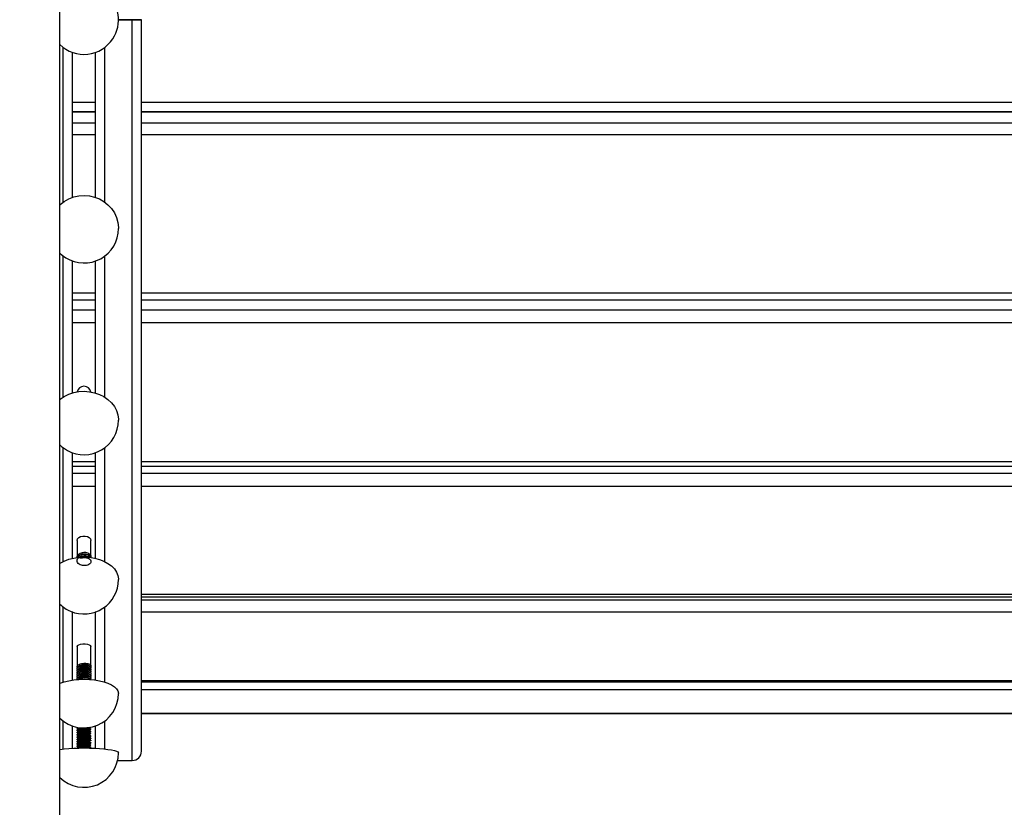
# Model space of a CAD drawing. Units: millimetres. Extents: x 15 to 205, y 5 to 292.
# Drawn here: x 102 to 107, y 146 to 150 of the extents above; entities that cross this region are included whole.
import ezdxf

# ---------------------------------------------------------------- set-up
doc = ezdxf.new("R2010")
doc.units = ezdxf.units.MM
doc.layers.add('TABELKA', color=7, linetype='Continuous', lineweight=50)
doc.styles.add('SLDTEXTSTYLE0', font='TXT', dxfattribs={"width": 0.75})
doc.dimstyles.new('SLDDIMSTYLE0', dxfattribs={"dimtxt": 3.5, "dimasz": 3.302, "dimexe": 0, "dimexo": 0.0625, "dimgap": 0.875, "dimtad": 1, "dimdec": 0, "dimlfac": 100, "dimrnd": 1e-09, "dimzin": 12, "dimdsep": 46, "dimtxsty": 'SLDTEXTSTYLE0', "dimsah": 1, "dimcen": 0.09, "dimadec": 0, "dimazin": 3, "dimtfac": 1, "dimtofl": 0, "dimtmove": 0, "dimatfit": 3, "dimfxl": 0, "dimfrac": 2, "dimtolj": 1, "dimtzin": 12, "dimarcsym": 0})

# ---------------------------------------------------------------- blocks, each defined once
blk = doc.blocks.new('_D')
at = {"layer": 'TABELKA'}
for p, q in [((125.29, 219.6346), (171.5743, 219.6346)), ((170.5743, 87.0793), (170.5743, 219.6346)), ((103.3565, 87.0793), (171.5743, 87.0793))]:
    blk.add_line(p, q, dxfattribs=at)
for points in [[(170.5743, 219.6346), (170.0663, 216.3326), (171.0823, 216.3326)], [(170.5743, 87.0793), (171.0823, 90.3813), (170.0663, 90.3813)]]:
    blk.add_solid(points, dxfattribs=at)
at = {"layer": 'TABELKA', "insert": (166.0625, 150.8786), "char_height": 3.5, "attachment_point": 1, "rotation": 90, "style": 'SLDTEXTSTYLE0'}
blk.add_mtext('1325', dxfattribs=at)

msp = doc.modelspace()

# ---------------------------------------------------------------- linework, layer by layer
at = {"color": 7, "linetype": 'Continuous', "lineweight": 25}
for p, q in [((102.5315, 145.9257), (102.5315, 153.0779)), ((102.7865, 149.5028), (102.8465, 149.5028)), ((102.7865, 149.5028), (102.8465, 149.5028)), ((102.8465, 149.5018), (102.7865, 149.5018)), ((102.8865, 149.5018), (102.8465, 149.5018)), ((102.8865, 146.3168), (102.8865, 149.5018)), ((102.5865, 148.7289), (102.5865, 149.3604)), ((102.6865, 148.7289), (102.6865, 149.3604)), ((102.6865, 149.1018), (102.5865, 149.1018)), ((102.6865, 149.1012), (102.5865, 149.1012)), ((111.051, 149.1018), (102.8865, 149.1018)), ((111.051, 149.1012), (102.8865, 149.1012)), ((102.5865, 147.8772), (102.5865, 148.4518)), ((102.6865, 147.8772), (102.6865, 148.4518)), ((102.5865, 148.2824), (102.6865, 148.2824)), ((102.8865, 148.2824), (111.051, 148.2824)), ((102.5865, 147.1571), (102.5865, 147.6168)), ((102.6865, 147.1571), (102.6865, 147.6168)), ((102.5865, 147.5586), (102.6865, 147.5586)), ((102.8865, 147.5586), (111.051, 147.5586)), ((102.6065, 147.2345), (102.6065, 147.1618)), ((102.6665, 147.1656), (102.6665, 147.2345)), ((102.6646, 147.1648), (102.6665, 147.1656)), ((102.6665, 147.1656), (102.6665, 147.1607)), ((102.8865, 146.989), (111.051, 146.989)), ((102.5865, 146.627), (102.5865, 146.9224)), ((102.6865, 146.627), (102.6865, 146.9224)), ((102.6065, 146.7729), (102.6065, 146.6853)), ((102.6665, 146.6899), (102.6665, 146.7729)), ((102.6065, 146.6774), (102.6065, 146.6762)), ((102.6065, 146.6683), (102.6065, 146.6671)), ((102.6611, 146.687), (102.6665, 146.6899)), ((102.6665, 146.6899), (102.6665, 146.6819)), ((102.6665, 146.6808), (102.6665, 146.6819)), ((102.6665, 146.6717), (102.6665, 146.6728)), ((102.6665, 146.6626), (102.6665, 146.6637)), ((102.6065, 146.6592), (102.6065, 146.658)), ((102.6065, 146.6501), (102.6065, 146.649)), ((102.6065, 146.641), (102.6065, 146.6399)), ((102.6065, 146.6319), (102.6065, 146.6308)), ((102.6665, 146.6535), (102.6665, 146.6546)), ((102.6665, 146.6444), (102.6665, 146.6455)), ((102.6665, 146.6353), (102.6665, 146.6364)), ((102.8865, 146.6197), (111.051, 146.6197)), ((102.8865, 146.4807), (111.051, 146.4807)), ((102.5865, 146.3297), (102.5865, 146.4268)), ((102.6065, 146.4185), (102.6086, 146.4206)), ((102.6075, 146.4189), (102.6065, 146.4185)), ((102.6065, 146.4185), (102.6065, 146.4173)), ((102.6065, 146.4086), (102.6065, 146.4074)), ((102.6119, 146.4142), (102.6119, 146.4126)), ((102.6611, 146.4166), (102.6611, 146.4191)), ((102.6611, 146.4166), (102.6611, 146.4191)), ((102.6611, 146.4185), (102.6622, 146.4191)), ((102.6622, 146.4166), (102.6611, 146.4172)), ((102.6611, 146.4086), (102.6622, 146.4093)), ((102.6611, 146.4067), (102.6611, 146.4092)), ((102.6611, 146.4067), (102.6611, 146.4092)), ((102.6622, 146.4067), (102.6611, 146.4074)), ((102.6665, 146.4123), (102.6665, 146.4135)), ((102.6865, 146.3297), (102.6865, 146.4268)), ((102.6075, 146.3992), (102.6065, 146.3987)), ((102.6065, 146.3987), (102.6065, 146.3975)), ((102.6075, 146.3893), (102.6065, 146.3888)), ((102.6065, 146.3888), (102.6065, 146.3876)), ((102.6065, 146.3789), (102.6065, 146.3777)), ((102.6075, 146.3695), (102.6065, 146.369)), ((102.6065, 146.369), (102.6065, 146.3678)), ((102.6119, 146.4043), (102.6119, 146.4027)), ((102.6119, 146.3944), (102.6119, 146.3928)), ((102.6119, 146.3845), (102.6119, 146.3829)), ((102.6119, 146.3746), (102.6119, 146.373)), ((102.6119, 146.3647), (102.6119, 146.3631)), ((102.6611, 146.3987), (102.6622, 146.3994)), ((102.6611, 146.3968), (102.6611, 146.3993)), ((102.6611, 146.3968), (102.6611, 146.3993)), ((102.6622, 146.3968), (102.6611, 146.3975)), ((102.6611, 146.3888), (102.6622, 146.3895)), ((102.6611, 146.3869), (102.6611, 146.3894)), ((102.6611, 146.3869), (102.6611, 146.3894)), ((102.6622, 146.3869), (102.6611, 146.3876)), ((102.6611, 146.3789), (102.6622, 146.3796)), ((102.6611, 146.377), (102.6611, 146.3795)), ((102.6611, 146.377), (102.6611, 146.3795)), ((102.6622, 146.377), (102.6611, 146.3777)), ((102.6611, 146.369), (102.6622, 146.3697)), ((102.6611, 146.3671), (102.6611, 146.3696)), ((102.6611, 146.3671), (102.6611, 146.3696)), ((102.6622, 146.3671), (102.6611, 146.3678)), ((102.6665, 146.4036), (102.6654, 146.4048)), ((102.6665, 146.3838), (102.6654, 146.385)), ((102.6665, 146.4024), (102.6665, 146.4036)), ((102.6665, 146.3925), (102.6665, 146.3937)), ((102.6665, 146.3826), (102.6665, 146.3838)), ((102.6665, 146.3727), (102.6665, 146.3739)), ((102.6665, 146.3628), (102.6665, 146.3641)), ((102.6065, 146.3591), (102.6065, 146.3579)), ((102.6075, 146.3497), (102.6065, 146.3492)), ((102.6065, 146.3492), (102.6065, 146.348)), ((102.6075, 146.3398), (102.6065, 146.3393)), ((102.6065, 146.3393), (102.6065, 146.3381)), ((102.6119, 146.3548), (102.6119, 146.3532)), ((102.6119, 146.3449), (102.6119, 146.3433)), ((102.6119, 146.335), (102.6119, 146.3334)), ((102.6611, 146.3591), (102.6622, 146.3598)), ((102.6611, 146.3572), (102.6611, 146.3597)), ((102.6611, 146.3572), (102.6611, 146.3597)), ((102.6622, 146.3572), (102.6611, 146.3579)), ((102.6611, 146.3492), (102.6622, 146.3499)), ((102.6611, 146.3473), (102.6611, 146.3498)), ((102.6611, 146.3473), (102.6611, 146.3498)), ((102.6622, 146.3473), (102.6611, 146.348)), ((102.6611, 146.3393), (102.6622, 146.34)), ((102.6611, 146.3374), (102.6611, 146.3399)), ((102.6611, 146.3374), (102.6611, 146.3399)), ((102.6622, 146.3374), (102.6611, 146.3381)), ((102.6665, 146.3542), (102.6654, 146.3553)), ((102.6665, 146.3344), (102.6654, 146.3355)), ((102.6665, 146.3529), (102.6665, 146.3542)), ((102.6665, 146.343), (102.6665, 146.3443)), ((102.6665, 146.3331), (102.6665, 146.3344)), ((102.7829, 146.2768), (102.8465, 146.2768))]:
    msp.add_line(p, q, dxfattribs=at)
at = {"color": 8, "linetype": 'Continuous', "lineweight": 25}
for p, q in [((102.8465, 146.2768), (102.8465, 149.5018)), ((102.5465, 148.7083), (102.5465, 149.3818)), ((102.7265, 148.7083), (102.7265, 149.3818)), ((102.6865, 149.1418), (102.5865, 149.1418)), ((111.051, 149.1418), (102.8865, 149.1418)), ((102.6865, 149.0995), (102.5865, 149.0995)), ((111.051, 149.0995), (102.8865, 149.0995)), ((102.6865, 149.0517), (102.5865, 149.0517)), ((111.051, 149.0517), (102.8865, 149.0517)), ((102.6865, 149.002), (102.5865, 149.002)), ((111.051, 149.002), (102.8865, 149.002)), ((102.5465, 147.8592), (102.5465, 148.4732)), ((102.7265, 147.8592), (102.7265, 148.4732)), ((102.6865, 148.3112), (102.5865, 148.3112)), ((111.051, 148.3112), (102.8865, 148.3112)), ((102.6865, 148.238), (102.5865, 148.238)), ((111.051, 148.238), (102.8865, 148.238)), ((102.6865, 148.1827), (102.5865, 148.1827)), ((111.051, 148.1827), (102.8865, 148.1827)), ((102.5465, 147.1431), (102.5465, 147.6382)), ((102.7265, 147.1431), (102.7265, 147.6382)), ((102.6865, 147.577), (102.5865, 147.577)), ((111.051, 147.577), (102.8865, 147.577)), ((102.6865, 147.5267), (102.5865, 147.5267)), ((111.051, 147.5267), (102.8865, 147.5267)), ((102.6865, 147.4703), (102.5865, 147.4703)), ((111.051, 147.4703), (102.8865, 147.4703)), ((111.051, 146.9988), (102.8865, 146.9988)), ((111.051, 146.9754), (102.8865, 146.9754)), ((102.5465, 146.6181), (102.5465, 146.9445)), ((102.5883, 146.9224), (102.5865, 146.9224)), ((102.6865, 146.9224), (102.6847, 146.9224)), ((102.7265, 146.6181), (102.7265, 146.9445)), ((111.051, 146.9224), (102.8865, 146.9224)), ((111.051, 146.6233), (102.8865, 146.6233)), ((111.051, 146.5836), (102.8865, 146.5836)), ((111.051, 146.4811), (102.8865, 146.4811)), ((102.5465, 146.3267), (102.5465, 146.4482)), ((102.7265, 146.3267), (102.7265, 146.4482))]:
    msp.add_line(p, q, dxfattribs=at)
at = {"color": 7, "linetype": 'Continuous', "lineweight": 25, "flags": 128}
for points in [[(102.5315, 148.696), (102.5329, 148.6973), (102.5507, 148.7112), (102.5705, 148.7224), (102.5918, 148.7306), (102.6142, 148.7355), (102.6371, 148.7371), (102.66, 148.7353), (102.6823, 148.7302), (102.7036, 148.7219), (102.7233, 148.7106), (102.741, 148.6965), (102.7562, 148.68), (102.7686, 148.6614), (102.7779, 148.6413), (102.7839, 148.62), (102.7864, 148.5981), (102.7865, 148.5932)], [(102.5315, 148.4861), (102.5415, 148.4772), (102.5568, 148.4661)], [(102.5315, 147.8483), (102.5329, 147.8495), (102.5507, 147.8617), (102.5705, 147.8715), (102.5918, 147.8787), (102.6142, 147.883), (102.6371, 147.8844), (102.66, 147.8828), (102.6823, 147.8784), (102.7036, 147.8711), (102.7233, 147.8611), (102.741, 147.8488), (102.7562, 147.8343), (102.7686, 147.8181), (102.7779, 147.8004), (102.7839, 147.7817), (102.7864, 147.7625), (102.7865, 147.7582)], [(102.6065, 147.2345), (102.6083, 147.2413), (102.6135, 147.2472), (102.6215, 147.2515), (102.6313, 147.2539), (102.6417, 147.2539), (102.6515, 147.2515), (102.6595, 147.2472), (102.6647, 147.2413), (102.6665, 147.2345)], [(102.5315, 147.1346), (102.5329, 147.1355), (102.5507, 147.1451), (102.5705, 147.1527), (102.5918, 147.1583), (102.6142, 147.1616), (102.6371, 147.1627), (102.66, 147.1615), (102.6823, 147.158), (102.7036, 147.1523), (102.7233, 147.1446), (102.741, 147.135), (102.7562, 147.1237), (102.7686, 147.1111), (102.7779, 147.0973), (102.7839, 147.0828), (102.7864, 147.0679), (102.7865, 147.0645)], [(102.6065, 146.7729), (102.6083, 146.7772), (102.6135, 146.7809), (102.6215, 146.7837), (102.6313, 146.7852), (102.6417, 146.7852), (102.6515, 146.7837), (102.6595, 146.7809), (102.6647, 146.7772), (102.6665, 146.7729)], [(102.5315, 146.6127), (102.5329, 146.6133), (102.5507, 146.6193), (102.5705, 146.6242), (102.5918, 146.6277), (102.6142, 146.6298), (102.6371, 146.6305), (102.66, 146.6298), (102.6823, 146.6276), (102.7036, 146.624), (102.7233, 146.619), (102.741, 146.6129), (102.7562, 146.6058), (102.7686, 146.5978), (102.7779, 146.589), (102.7839, 146.5798), (102.7864, 146.5704), (102.7865, 146.5682)], [(102.5315, 146.3249), (102.5329, 146.3251), (102.5507, 146.3271), (102.5705, 146.3288), (102.5918, 146.33), (102.6142, 146.3307), (102.6371, 146.331), (102.66, 146.3307), (102.6823, 146.3299), (102.7036, 146.3287), (102.7233, 146.327), (102.741, 146.3249), (102.7562, 146.3225), (102.7686, 146.3197), (102.7779, 146.3167), (102.7839, 146.3136), (102.7864, 146.3103), (102.7865, 146.3096)]]:
    msp.add_lwpolyline(points, dxfattribs=at)
at = {"color": 7, "linetype": 'Continuous', "lineweight": 25}
for centre, radius, start, end in [((102.6365, 149.5018), 0.15, 326.8424, 134.427), ((102.8565, 180.7528), 31.25, 269.98167, 270.055), ((102.8515, 165.1278), 15.625, 269.98167, 270.055), ((102.6365, 149.5018), 0.15, 225.573, 326.8424), ((102.6365, 148.5932), 0.15, 237.918, 0), ((102.6365, 147.8755), 0.0306, 12.0251, 167.9749), ((102.6365, 147.7582), 0.15, 241.2063, 0), ((102.6365, 147.7582), 0.15, 225.573, 241.2063), ((102.6365, 147.0645), 0.15, 246.837, 0), ((102.6365, 147.0645), 0.15, 225.573, 246.837), ((102.6365, 146.5682), 0.15, 225.573, 0), ((102.6365, 146.3096), 0.15, 225.573, 0), ((102.8465, 146.3168), 0.04, 270, 0)]:
    msp.add_arc(centre, radius, start, end, dxfattribs=at)
for points in [[(102.6065, 147.1618), (102.607, 147.1645), (102.6079, 147.17), (102.6148, 147.177), (102.6247, 147.1818), (102.6365, 147.1838), (102.6483, 147.1828), (102.6582, 147.1789), (102.6652, 147.1728), (102.6661, 147.168), (102.6665, 147.1656)], [(102.6065, 146.6774), (102.607, 146.6792), (102.6079, 146.6828), (102.6148, 146.6876), (102.6247, 146.6909), (102.6365, 146.6924), (102.6483, 146.692), (102.6582, 146.6898), (102.6652, 146.6863), (102.6661, 146.6834), (102.6665, 146.6819)], [(102.6065, 146.6683), (102.607, 146.6701), (102.6079, 146.6737), (102.6148, 146.6785), (102.6247, 146.6818), (102.6365, 146.6833), (102.6483, 146.6829), (102.6582, 146.6807), (102.6652, 146.6772), (102.6661, 146.6743), (102.6665, 146.6728)], [(102.6065, 146.6592), (102.607, 146.661), (102.6079, 146.6646), (102.6148, 146.6694), (102.6247, 146.6727), (102.6365, 146.6742), (102.6483, 146.6738), (102.6582, 146.6716), (102.6652, 146.6681), (102.6661, 146.6652), (102.6665, 146.6637)], [(102.6065, 146.6501), (102.607, 146.6519), (102.6079, 146.6555), (102.6148, 146.6603), (102.6247, 146.6636), (102.6365, 146.6651), (102.6483, 146.6647), (102.6582, 146.6625), (102.6652, 146.659), (102.6661, 146.6561), (102.6665, 146.6546)], [(102.6065, 146.641), (102.607, 146.6428), (102.6079, 146.6465), (102.6148, 146.6512), (102.6247, 146.6545), (102.6365, 146.6561), (102.6483, 146.6556), (102.6582, 146.6534), (102.6652, 146.6499), (102.6661, 146.647), (102.6665, 146.6455)], [(102.6065, 146.6319), (102.607, 146.6337), (102.6079, 146.6374), (102.6148, 146.6421), (102.6247, 146.6454), (102.6365, 146.647), (102.6483, 146.6466), (102.6582, 146.6443), (102.6652, 146.6408), (102.6661, 146.6379), (102.6665, 146.6364)], [(102.6065, 146.4086), (102.607, 146.4094), (102.6079, 146.4109), (102.6148, 146.4129), (102.6247, 146.4145), (102.6365, 146.4154), (102.6483, 146.4157), (102.6582, 146.4154), (102.6652, 146.4146), (102.6661, 146.4139), (102.6665, 146.4135)], [(102.6119, 146.4043), (102.6123, 146.4049), (102.613, 146.4063), (102.6187, 146.408), (102.6268, 146.4094), (102.6365, 146.4103), (102.6462, 146.4107), (102.6543, 146.4105), (102.66, 146.41), (102.6607, 146.4095), (102.6611, 146.4092)], [(102.6065, 146.3987), (102.607, 146.3995), (102.6079, 146.401), (102.6148, 146.403), (102.6247, 146.4046), (102.6365, 146.4055), (102.6483, 146.4058), (102.6582, 146.4055), (102.6652, 146.4047), (102.6661, 146.404), (102.6665, 146.4036)], [(102.6065, 146.3888), (102.607, 146.3896), (102.6079, 146.3911), (102.6148, 146.3931), (102.6247, 146.3947), (102.6365, 146.3957), (102.6483, 146.3959), (102.6582, 146.3956), (102.6652, 146.3948), (102.6661, 146.3941), (102.6665, 146.3937)], [(102.6065, 146.3789), (102.607, 146.3797), (102.6079, 146.3812), (102.6148, 146.3832), (102.6247, 146.3848), (102.6365, 146.3858), (102.6483, 146.386), (102.6582, 146.3857), (102.6652, 146.3849), (102.6661, 146.3842), (102.6665, 146.3838)], [(102.6065, 146.369), (102.607, 146.3698), (102.6079, 146.3713), (102.6148, 146.3733), (102.6247, 146.3749), (102.6365, 146.3759), (102.6483, 146.3761), (102.6582, 146.3758), (102.6652, 146.375), (102.6661, 146.3743), (102.6665, 146.3739)], [(102.6065, 146.3591), (102.607, 146.3599), (102.6079, 146.3614), (102.6148, 146.3634), (102.6247, 146.365), (102.6365, 146.366), (102.6483, 146.3662), (102.6582, 146.3659), (102.6652, 146.3651), (102.6661, 146.3644), (102.6665, 146.3641)], [(102.6119, 146.3944), (102.6123, 146.395), (102.613, 146.3964), (102.6187, 146.3981), (102.6268, 146.3995), (102.6365, 146.4004), (102.6462, 146.4008), (102.6543, 146.4006), (102.66, 146.4001), (102.6607, 146.3996), (102.6611, 146.3993)], [(102.6119, 146.3845), (102.6123, 146.3851), (102.613, 146.3865), (102.6187, 146.3882), (102.6268, 146.3896), (102.6365, 146.3905), (102.6462, 146.3909), (102.6543, 146.3907), (102.66, 146.3902), (102.6607, 146.3897), (102.6611, 146.3894)], [(102.6119, 146.3746), (102.6123, 146.3752), (102.613, 146.3766), (102.6187, 146.3783), (102.6268, 146.3797), (102.6365, 146.3806), (102.6462, 146.381), (102.6543, 146.3808), (102.66, 146.3803), (102.6607, 146.3798), (102.6611, 146.3795)], [(102.6119, 146.3647), (102.6123, 146.3653), (102.613, 146.3667), (102.6187, 146.3684), (102.6268, 146.3698), (102.6365, 146.3707), (102.6462, 146.3711), (102.6543, 146.3709), (102.66, 146.3704), (102.6607, 146.3699), (102.6611, 146.3696)], [(102.6065, 146.3492), (102.607, 146.35), (102.6079, 146.3515), (102.6148, 146.3535), (102.6247, 146.3551), (102.6365, 146.3561), (102.6483, 146.3563), (102.6582, 146.356), (102.6652, 146.3552), (102.6661, 146.3545), (102.6665, 146.3542)], [(102.6065, 146.3393), (102.607, 146.3401), (102.6079, 146.3416), (102.6148, 146.3436), (102.6247, 146.3452), (102.6365, 146.3462), (102.6483, 146.3464), (102.6582, 146.3461), (102.6652, 146.3453), (102.6661, 146.3446), (102.6665, 146.3443)], [(102.6088, 146.3304), (102.6107, 146.3311), (102.6146, 146.3325), (102.6248, 146.3341), (102.6365, 146.335), (102.6483, 146.3353), (102.6582, 146.335), (102.6652, 146.3342), (102.6661, 146.3335), (102.6665, 146.3331)], [(102.6119, 146.3548), (102.6123, 146.3554), (102.613, 146.3568), (102.6187, 146.3585), (102.6268, 146.3599), (102.6365, 146.3608), (102.6462, 146.3612), (102.6543, 146.361), (102.66, 146.3605), (102.6607, 146.36), (102.6611, 146.3597)], [(102.6119, 146.3449), (102.6123, 146.3455), (102.613, 146.3469), (102.6187, 146.3486), (102.6268, 146.35), (102.6365, 146.3509), (102.6462, 146.3513), (102.6543, 146.3511), (102.66, 146.3506), (102.6607, 146.3501), (102.6611, 146.3498)], [(102.6119, 146.335), (102.6123, 146.3356), (102.613, 146.337), (102.6187, 146.3388), (102.6268, 146.3401), (102.6365, 146.341), (102.6462, 146.3414), (102.6543, 146.3412), (102.66, 146.3407), (102.6607, 146.3402), (102.6611, 146.3399)]]:
    msp.add_open_spline(points, degree=3, dxfattribs=at)
for points, knots in [([(102.6153, 147.1615), (102.618, 147.16), (102.623, 147.1572), (102.6367, 147.1616), (102.6482, 147.16), (102.6583, 147.1562), (102.6649, 147.1501), (102.6673, 147.1429), (102.6649, 147.1357), (102.6583, 147.1296), (102.6483, 147.1257), (102.6365, 147.1246), (102.6247, 147.1266), (102.6147, 147.1315), (102.6081, 147.1385), (102.6057, 147.1467), (102.6081, 147.1549), (102.6147, 147.1619), (102.6247, 147.1667), (102.6366, 147.1687), (102.6481, 147.1676), (102.6565, 147.1648), (102.6593, 147.1621), (102.66, 147.1614)], [0, 0, 0, 0, 0.062095, 0.110578, 0.15906, 0.207543, 0.256026, 0.304509, 0.352991, 0.401474, 0.449957, 0.49844, 0.546922, 0.595405, 0.643888, 0.69237, 0.740853, 0.789336, 0.837819, 0.886301, 0.934784, 0.983267, 1, 1, 1, 1]), ([(102.608, 147.1605), (102.6082, 147.1614), (102.609, 147.165), (102.6149, 147.1704), (102.6247, 147.1752), (102.6365, 147.1772), (102.6483, 147.1762), (102.6582, 147.1723), (102.6652, 147.1662), (102.6661, 147.1614), (102.6665, 147.159)], [0, 0, 0, 0, 0.046051, 0.18233, 0.318608, 0.454886, 0.591165, 0.727443, 0.863722, 1, 1, 1, 1]), ([(102.6083, 147.1605), (102.6084, 147.1611), (102.6092, 147.1644), (102.615, 147.1694), (102.6247, 147.1743), (102.6365, 147.1763), (102.6483, 147.1752), (102.6582, 147.1713), (102.6646, 147.1659), (102.6655, 147.1618), (102.6658, 147.1602)], [0, 0, 0, 0, 0.030722, 0.175557, 0.320391, 0.465226, 0.61006, 0.754894, 0.899729, 1, 1, 1, 1]), ([(102.6144, 147.1615), (102.6147, 147.1618), (102.6171, 147.1645), (102.6249, 147.1676), (102.6365, 147.1697), (102.6482, 147.1685), (102.6567, 147.1657), (102.6595, 147.1628), (102.6604, 147.1619)], [0, 0, 0, 0, 0.03089, 0.250773, 0.470655, 0.690538, 0.910421, 1, 1, 1, 1]), ([(102.6082, 146.6814), (102.6074, 146.6827), (102.6056, 146.6858), (102.6082, 146.6908), (102.6147, 146.6955), (102.6247, 146.6989), (102.6365, 146.7004), (102.6483, 146.7), (102.6582, 146.6978), (102.6652, 146.6942), (102.6661, 146.6913), (102.6665, 146.6899)], [0, 0, 0, 0, 0.0852515, 0.199595, 0.3139386, 0.4282822, 0.5426257, 0.6569693, 0.7713129, 0.8856564, 1, 1, 1, 1]), ([(102.6082, 146.6723), (102.6074, 146.6736), (102.6056, 146.6767), (102.6082, 146.6817), (102.6147, 146.6864), (102.6247, 146.6898), (102.6365, 146.6913), (102.6483, 146.6909), (102.6583, 146.6887), (102.6649, 146.6851), (102.6675, 146.6808), (102.6654, 146.6781), (102.6643, 146.6768)], [0, 0, 0, 0, 0.076919, 0.180087, 0.283254, 0.386422, 0.48959, 0.592757, 0.695925, 0.799093, 0.90226, 1, 1, 1, 1]), ([(102.6082, 146.6632), (102.6074, 146.6645), (102.6056, 146.6676), (102.6082, 146.6726), (102.6147, 146.6773), (102.6247, 146.6807), (102.6365, 146.6822), (102.6483, 146.6818), (102.6583, 146.6796), (102.6649, 146.676), (102.6675, 146.6717), (102.6654, 146.669), (102.6643, 146.6677)], [0, 0, 0, 0, 0.076919, 0.180087, 0.283254, 0.386422, 0.48959, 0.592757, 0.695925, 0.799093, 0.90226, 1, 1, 1, 1]), ([(102.6082, 146.6541), (102.6074, 146.6554), (102.6056, 146.6585), (102.6082, 146.6635), (102.6147, 146.6682), (102.6247, 146.6716), (102.6365, 146.6731), (102.6483, 146.6727), (102.6583, 146.6705), (102.6649, 146.6669), (102.6675, 146.6626), (102.6654, 146.6599), (102.6643, 146.6586)], [0, 0, 0, 0, 0.076919, 0.180087, 0.283254, 0.386422, 0.48959, 0.592757, 0.695925, 0.799093, 0.90226, 1, 1, 1, 1]), ([(102.6082, 146.645), (102.6074, 146.6463), (102.6056, 146.6494), (102.6082, 146.6544), (102.6147, 146.6591), (102.6247, 146.6625), (102.6365, 146.664), (102.6483, 146.6636), (102.6583, 146.6614), (102.6649, 146.6578), (102.6675, 146.6535), (102.6654, 146.6508), (102.6643, 146.6495)], [0, 0, 0, 0, 0.076919, 0.180087, 0.283254, 0.386422, 0.48959, 0.592757, 0.695925, 0.799093, 0.90226, 1, 1, 1, 1]), ([(102.6134, 146.686), (102.6135, 146.6863), (102.6141, 146.6881), (102.6189, 146.691), (102.6268, 146.6939), (102.6365, 146.6952), (102.6462, 146.695), (102.6543, 146.6933), (102.66, 146.6905), (102.6607, 146.6882), (102.6611, 146.687)], [0, 0, 0, 0, 0.031199, 0.169599, 0.307999, 0.446399, 0.584799, 0.7232, 0.8616, 1, 1, 1, 1]), ([(102.6134, 146.6769), (102.6135, 146.6772), (102.6141, 146.679), (102.6189, 146.6819), (102.6268, 146.6848), (102.6365, 146.6861), (102.6462, 146.6859), (102.6543, 146.6842), (102.6595, 146.6817), (102.6602, 146.6798), (102.6605, 146.679)], [0, 0, 0, 0, 0.032658, 0.177534, 0.32241, 0.467286, 0.612162, 0.757037, 0.901913, 1, 1, 1, 1]), ([(102.6134, 146.6678), (102.6135, 146.6681), (102.6141, 146.67), (102.6189, 146.6728), (102.6268, 146.6757), (102.6365, 146.6771), (102.6462, 146.6768), (102.6543, 146.6751), (102.6595, 146.6726), (102.6602, 146.6707), (102.6605, 146.6699)], [0, 0, 0, 0, 0.032658, 0.177534, 0.32241, 0.467286, 0.612162, 0.757037, 0.901913, 1, 1, 1, 1]), ([(102.6134, 146.6587), (102.6135, 146.659), (102.6141, 146.6609), (102.6189, 146.6637), (102.6268, 146.6666), (102.6365, 146.668), (102.6462, 146.6677), (102.6543, 146.666), (102.66, 146.6632), (102.6607, 146.6609), (102.6611, 146.6598)], [0, 0, 0, 0, 0.031199, 0.169599, 0.307999, 0.446399, 0.584799, 0.7232, 0.8616, 1, 1, 1, 1]), ([(102.625, 146.6908), (102.6245, 146.6907), (102.6235, 146.6903), (102.6224, 146.69), (102.6218, 146.6898)], [0, 0, 0, 0, 0.499679, 1, 1, 1, 1]), ([(102.625, 146.6817), (102.6245, 146.6816), (102.6235, 146.6812), (102.6224, 146.6809), (102.6218, 146.6807)], [0, 0, 0, 0, 0.499679, 1, 1, 1, 1]), ([(102.625, 146.6726), (102.6245, 146.6725), (102.6235, 146.6721), (102.6224, 146.6718), (102.6218, 146.6716)], [0, 0, 0, 0, 0.499679, 1, 1, 1, 1]), ([(102.625, 146.6635), (102.6245, 146.6634), (102.6235, 146.663), (102.6224, 146.6627), (102.6218, 146.6625)], [0, 0, 0, 0, 0.499679, 1, 1, 1, 1]), ([(102.6252, 146.6907), (102.6258, 146.6909), (102.6291, 146.6921), (102.6366, 146.6929), (102.6462, 146.6928), (102.6513, 146.6915), (102.6538, 146.6909)], [0, 0, 0, 0, 0.073828, 0.384152, 0.694477, 1, 1, 1, 1]), ([(102.6252, 146.6816), (102.6258, 146.6818), (102.6291, 146.683), (102.6366, 146.6838), (102.6462, 146.6837), (102.6513, 146.6824), (102.6538, 146.6818)], [0, 0, 0, 0, 0.073828, 0.384152, 0.694477, 1, 1, 1, 1]), ([(102.6252, 146.6725), (102.6258, 146.6727), (102.6291, 146.6739), (102.6366, 146.6747), (102.6462, 146.6746), (102.6513, 146.6733), (102.6538, 146.6727)], [0, 0, 0, 0, 0.073828, 0.384152, 0.694477, 1, 1, 1, 1]), ([(102.6252, 146.6634), (102.6258, 146.6636), (102.6291, 146.6648), (102.6366, 146.6656), (102.6462, 146.6655), (102.6513, 146.6642), (102.6538, 146.6636)], [0, 0, 0, 0, 0.073828, 0.384152, 0.694477, 1, 1, 1, 1]), ([(102.6572, 146.6898), (102.6567, 146.69), (102.6555, 146.6903), (102.6543, 146.6907), (102.6537, 146.6909)], [0, 0, 0, 0, 0.500091, 1, 1, 1, 1]), ([(102.6572, 146.6807), (102.6567, 146.6809), (102.6555, 146.6812), (102.6543, 146.6816), (102.6537, 146.6818)], [0, 0, 0, 0, 0.500091, 1, 1, 1, 1]), ([(102.6572, 146.6716), (102.6567, 146.6718), (102.6555, 146.6721), (102.6543, 146.6725), (102.6537, 146.6727)], [0, 0, 0, 0, 0.500091, 1, 1, 1, 1]), ([(102.6572, 146.6625), (102.6567, 146.6627), (102.6555, 146.663), (102.6543, 146.6634), (102.6537, 146.6636)], [0, 0, 0, 0, 0.5000906, 1, 1, 1, 1]), ([(102.607, 146.6297), (102.6068, 146.6301), (102.6057, 146.6322), (102.6083, 146.6362), (102.6147, 146.6409), (102.6247, 146.6443), (102.6365, 146.6458), (102.6483, 146.6454), (102.6583, 146.6432), (102.6649, 146.6396), (102.6675, 146.6353), (102.6654, 146.6326), (102.6643, 146.6313)], [0, 0, 0, 0, 0.021321, 0.130703, 0.240084, 0.349466, 0.458847, 0.568229, 0.67761, 0.786992, 0.896373, 1, 1, 1, 1]), ([(102.6082, 146.6359), (102.6074, 146.6372), (102.6056, 146.6403), (102.6082, 146.6453), (102.6147, 146.65), (102.6247, 146.6534), (102.6365, 146.6549), (102.6483, 146.6545), (102.6583, 146.6523), (102.6649, 146.6487), (102.6675, 146.6444), (102.6654, 146.6417), (102.6643, 146.6404)], [0, 0, 0, 0, 0.076919, 0.180087, 0.283254, 0.386422, 0.48959, 0.592757, 0.695925, 0.799093, 0.90226, 1, 1, 1, 1]), ([(102.6098, 146.6288), (102.6114, 146.6302), (102.615, 146.6332), (102.6248, 146.6363), (102.6365, 146.6379), (102.6483, 146.6375), (102.6582, 146.6352), (102.6645, 146.6322), (102.6653, 146.6298), (102.6656, 146.6289)], [0, 0, 0, 0, 0.131084, 0.285708, 0.440331, 0.594954, 0.749577, 0.9042, 1, 1, 1, 1]), ([(102.6126, 146.6297), (102.6135, 146.6304), (102.6163, 146.6326), (102.6249, 146.6351), (102.6365, 146.6367), (102.6484, 146.6363), (102.6581, 146.6341), (102.664, 146.6314), (102.6648, 146.6295), (102.665, 146.629)], [0, 0, 0, 0, 0.071363, 0.24564, 0.419916, 0.594193, 0.768469, 0.942746, 1, 1, 1, 1]), ([(102.6134, 146.6496), (102.6135, 146.6499), (102.6141, 146.6518), (102.6189, 146.6546), (102.6268, 146.6575), (102.6365, 146.6589), (102.6462, 146.6586), (102.6543, 146.6569), (102.6595, 146.6544), (102.6602, 146.6525), (102.6605, 146.6517)], [0, 0, 0, 0, 0.032658, 0.177534, 0.32241, 0.467286, 0.612162, 0.757037, 0.901913, 1, 1, 1, 1]), ([(102.6134, 146.6405), (102.6135, 146.6408), (102.6141, 146.6427), (102.6189, 146.6455), (102.6268, 146.6484), (102.6365, 146.6498), (102.6462, 146.6495), (102.6543, 146.6478), (102.66, 146.645), (102.6607, 146.6427), (102.6611, 146.6416)], [0, 0, 0, 0, 0.031199, 0.169599, 0.307999, 0.446399, 0.584799, 0.7232, 0.8616, 1, 1, 1, 1]), ([(102.6134, 146.6314), (102.6135, 146.6317), (102.6141, 146.6336), (102.6189, 146.6364), (102.6268, 146.6393), (102.6365, 146.6407), (102.6462, 146.6404), (102.6543, 146.6387), (102.6595, 146.6362), (102.6602, 146.6343), (102.6605, 146.6335)], [0, 0, 0, 0, 0.032658, 0.177534, 0.32241, 0.467286, 0.612162, 0.757037, 0.901913, 1, 1, 1, 1]), ([(102.625, 146.6544), (102.6245, 146.6543), (102.6235, 146.6539), (102.6224, 146.6536), (102.6218, 146.6534)], [0, 0, 0, 0, 0.499679, 1, 1, 1, 1]), ([(102.625, 146.6453), (102.6245, 146.6452), (102.6235, 146.6448), (102.6224, 146.6445), (102.6218, 146.6443)], [0, 0, 0, 0, 0.499679, 1, 1, 1, 1]), ([(102.625, 146.6362), (102.6245, 146.6361), (102.6235, 146.6357), (102.6224, 146.6354), (102.6218, 146.6352)], [0, 0, 0, 0, 0.499679, 1, 1, 1, 1]), ([(102.6252, 146.6543), (102.6258, 146.6545), (102.6291, 146.6557), (102.6366, 146.6565), (102.6462, 146.6564), (102.6513, 146.6551), (102.6538, 146.6545)], [0, 0, 0, 0, 0.073828, 0.384152, 0.694477, 1, 1, 1, 1]), ([(102.6252, 146.6452), (102.6258, 146.6454), (102.6291, 146.6466), (102.6366, 146.6474), (102.6462, 146.6473), (102.6513, 146.646), (102.6538, 146.6454)], [0, 0, 0, 0, 0.073828, 0.384152, 0.694477, 1, 1, 1, 1]), ([(102.6252, 146.6361), (102.6258, 146.6364), (102.6291, 146.6375), (102.6366, 146.6383), (102.6462, 146.6382), (102.6513, 146.6369), (102.6538, 146.6363)], [0, 0, 0, 0, 0.0738283, 0.3841524, 0.6944766, 1, 1, 1, 1]), ([(102.6572, 146.6534), (102.6567, 146.6536), (102.6555, 146.6539), (102.6543, 146.6543), (102.6537, 146.6545)], [0, 0, 0, 0, 0.5000906, 1, 1, 1, 1]), ([(102.6572, 146.6443), (102.6567, 146.6445), (102.6555, 146.6448), (102.6543, 146.6452), (102.6537, 146.6454)], [0, 0, 0, 0, 0.500091, 1, 1, 1, 1]), ([(102.6572, 146.6352), (102.6567, 146.6354), (102.6555, 146.6357), (102.6543, 146.6361), (102.6537, 146.6363)], [0, 0, 0, 0, 0.500091, 1, 1, 1, 1]), ([(102.6086, 146.4053), (102.6076, 146.406), (102.6056, 146.4074), (102.6081, 146.4097), (102.6147, 146.4117), (102.6247, 146.4133), (102.6365, 146.4142), (102.6483, 146.4145), (102.6582, 146.4142), (102.6652, 146.4134), (102.6661, 146.4127), (102.6665, 146.4123)], [0, 0, 0, 0, 0.102823, 0.214971, 0.327118, 0.439265, 0.551412, 0.663559, 0.775706, 0.887853, 1, 1, 1, 1]), ([(102.6086, 146.4152), (102.6076, 146.4159), (102.6054, 146.4173), (102.6076, 146.4188), (102.6088, 146.4195)], [0, 0, 0, 0, 0.478314, 1, 1, 1, 1]), ([(102.607, 146.4168), (102.6079, 146.4163), (102.6095, 146.4154), (102.6111, 146.4145), (102.6119, 146.414)], [0, 0, 0, 0, 0.530741, 1, 1, 1, 1]), ([(102.607, 146.4069), (102.6079, 146.4064), (102.6095, 146.4055), (102.6111, 146.4046), (102.6119, 146.4041)], [0, 0, 0, 0, 0.530741, 1, 1, 1, 1]), ([(102.6084, 146.4152), (102.6093, 146.4147), (102.6105, 146.414), (102.6116, 146.4134), (102.6119, 146.4132)], [0, 0, 0, 0, 0.74975, 1, 1, 1, 1]), ([(102.6137, 146.4136), (102.6128, 146.4131), (102.6111, 146.4121), (102.6093, 146.4111), (102.6084, 146.4107)], [0, 0, 0, 0, 0.499849, 1, 1, 1, 1]), ([(102.6119, 146.4142), (102.6123, 146.4148), (102.6131, 146.4161), (102.6184, 146.4179), (102.6238, 146.4187), (102.6264, 146.4191)], [0, 0, 0, 0, 0.344097, 0.688194, 1, 1, 1, 1]), ([(102.6137, 146.4136), (102.6138, 146.4136), (102.6144, 146.4143), (102.6189, 146.4155), (102.6268, 146.4169), (102.6365, 146.4178), (102.6461, 146.4181), (102.6541, 146.418), (102.6571, 146.4176), (102.6584, 146.4174)], [0, 0, 0, 0, 0.0056421, 0.1757348, 0.3458274, 0.51592, 0.6860127, 0.8561053, 1, 1, 1, 1]), ([(102.6137, 146.4037), (102.6138, 146.4037), (102.6144, 146.4044), (102.6189, 146.4056), (102.6268, 146.407), (102.6365, 146.4079), (102.6461, 146.4082), (102.6541, 146.4081), (102.6571, 146.4077), (102.6584, 146.4075)], [0, 0, 0, 0, 0.005642, 0.175735, 0.345827, 0.51592, 0.686013, 0.856105, 1, 1, 1, 1]), ([(102.6489, 146.4204), (102.6506, 146.4204), (102.6552, 146.4204), (102.6599, 146.4199), (102.6607, 146.4194), (102.6611, 146.4191)], [0, 0, 0, 0, 0.23843, 0.619215, 1, 1, 1, 1]), ([(102.6586, 146.4183), (102.6594, 146.4187), (102.661, 146.4197), (102.6626, 146.4206), (102.6633, 146.421)], [0, 0, 0, 0, 0.4999667, 1, 1, 1, 1]), ([(102.6633, 146.4147), (102.6626, 146.4152), (102.661, 146.4161), (102.6594, 146.417), (102.6586, 146.4175)], [0, 0, 0, 0, 0.500033, 1, 1, 1, 1]), ([(102.6586, 146.4084), (102.6594, 146.4088), (102.661, 146.4098), (102.6626, 146.4107), (102.6633, 146.4111)], [0, 0, 0, 0, 0.4999667, 1, 1, 1, 1]), ([(102.6633, 146.4048), (102.6626, 146.4053), (102.661, 146.4062), (102.6594, 146.4071), (102.6586, 146.4076)], [0, 0, 0, 0, 0.500033, 1, 1, 1, 1]), ([(102.6618, 146.4192), (102.6627, 146.4194), (102.6659, 146.4203), (102.6663, 146.4214), (102.6665, 146.4222)], [0, 0, 0, 0, 0.275192, 1, 1, 1, 1]), ([(102.6643, 146.4113), (102.6643, 146.4113), (102.6641, 146.4112), (102.6636, 146.4112), (102.6631, 146.4112)], [0, 0, 0, 0, 0.165776, 1, 1, 1, 1]), ([(102.6086, 146.3954), (102.6076, 146.3961), (102.6056, 146.3975), (102.6081, 146.3998), (102.6147, 146.4018), (102.6247, 146.4034), (102.6365, 146.4043), (102.6483, 146.4046), (102.6582, 146.4043), (102.6652, 146.4035), (102.6661, 146.4028), (102.6665, 146.4024)], [0, 0, 0, 0, 0.102823, 0.214971, 0.327118, 0.439265, 0.551412, 0.663559, 0.775706, 0.887853, 1, 1, 1, 1]), ([(102.6086, 146.3855), (102.6076, 146.3862), (102.6056, 146.3876), (102.6081, 146.3899), (102.6147, 146.3919), (102.6247, 146.3935), (102.6365, 146.3944), (102.6483, 146.3947), (102.6582, 146.3944), (102.6652, 146.3936), (102.6661, 146.3929), (102.6665, 146.3925)], [0, 0, 0, 0, 0.1028235, 0.2149706, 0.3271176, 0.4392647, 0.5514117, 0.6635588, 0.7757059, 0.8878529, 1, 1, 1, 1]), ([(102.6086, 146.3756), (102.6076, 146.3763), (102.6056, 146.3777), (102.6081, 146.38), (102.6147, 146.382), (102.6247, 146.3836), (102.6365, 146.3845), (102.6483, 146.3848), (102.6582, 146.3845), (102.6652, 146.3837), (102.6661, 146.383), (102.6665, 146.3826)], [0, 0, 0, 0, 0.1028235, 0.2149706, 0.3271176, 0.4392647, 0.5514117, 0.6635588, 0.7757059, 0.8878529, 1, 1, 1, 1]), ([(102.6086, 146.3657), (102.6076, 146.3664), (102.6056, 146.3678), (102.6081, 146.3701), (102.6147, 146.3721), (102.6247, 146.3737), (102.6365, 146.3746), (102.6483, 146.3749), (102.6582, 146.3746), (102.6652, 146.3738), (102.6661, 146.3731), (102.6665, 146.3727)], [0, 0, 0, 0, 0.102823, 0.214971, 0.327118, 0.439265, 0.551412, 0.663559, 0.775706, 0.887853, 1, 1, 1, 1]), ([(102.6086, 146.3558), (102.6076, 146.3565), (102.6056, 146.3579), (102.6081, 146.3602), (102.6147, 146.3622), (102.6247, 146.3638), (102.6365, 146.3647), (102.6483, 146.365), (102.6582, 146.3647), (102.6652, 146.3639), (102.6661, 146.3632), (102.6665, 146.3628)], [0, 0, 0, 0, 0.102823, 0.214971, 0.327118, 0.439265, 0.551412, 0.663559, 0.775706, 0.887853, 1, 1, 1, 1]), ([(102.607, 146.397), (102.6079, 146.3965), (102.6095, 146.3956), (102.6111, 146.3947), (102.6119, 146.3942)], [0, 0, 0, 0, 0.530741, 1, 1, 1, 1]), ([(102.607, 146.3871), (102.6079, 146.3866), (102.6095, 146.3857), (102.6111, 146.3848), (102.6119, 146.3843)], [0, 0, 0, 0, 0.530741, 1, 1, 1, 1]), ([(102.607, 146.3772), (102.6079, 146.3767), (102.6095, 146.3758), (102.6111, 146.3749), (102.6119, 146.3744)], [0, 0, 0, 0, 0.530741, 1, 1, 1, 1]), ([(102.607, 146.3673), (102.6079, 146.3668), (102.6095, 146.3659), (102.6111, 146.365), (102.6119, 146.3645)], [0, 0, 0, 0, 0.530741, 1, 1, 1, 1]), ([(102.6084, 146.4053), (102.6093, 146.4048), (102.6105, 146.4041), (102.6116, 146.4035), (102.6119, 146.4033)], [0, 0, 0, 0, 0.74975, 1, 1, 1, 1]), ([(102.6137, 146.4037), (102.6128, 146.4032), (102.6111, 146.4022), (102.6093, 146.4013), (102.6084, 146.4008)], [0, 0, 0, 0, 0.499849, 1, 1, 1, 1]), ([(102.6084, 146.3954), (102.6093, 146.3949), (102.6105, 146.3943), (102.6116, 146.3936), (102.6119, 146.3934)], [0, 0, 0, 0, 0.74975, 1, 1, 1, 1]), ([(102.6137, 146.3938), (102.6128, 146.3933), (102.6111, 146.3923), (102.6093, 146.3914), (102.6084, 146.3909)], [0, 0, 0, 0, 0.499849, 1, 1, 1, 1]), ([(102.6084, 146.3855), (102.6093, 146.385), (102.6105, 146.3844), (102.6116, 146.3837), (102.6119, 146.3835)], [0, 0, 0, 0, 0.74975, 1, 1, 1, 1]), ([(102.6137, 146.3839), (102.6128, 146.3834), (102.6111, 146.3824), (102.6093, 146.3815), (102.6084, 146.381)], [0, 0, 0, 0, 0.499849, 1, 1, 1, 1]), ([(102.6084, 146.3756), (102.6093, 146.3751), (102.6105, 146.3745), (102.6116, 146.3738), (102.6119, 146.3736)], [0, 0, 0, 0, 0.74975, 1, 1, 1, 1]), ([(102.6137, 146.374), (102.6128, 146.3735), (102.6111, 146.3725), (102.6093, 146.3716), (102.6084, 146.3711)], [0, 0, 0, 0, 0.499849, 1, 1, 1, 1]), ([(102.6084, 146.3657), (102.6093, 146.3652), (102.6105, 146.3646), (102.6116, 146.3639), (102.6119, 146.3638)], [0, 0, 0, 0, 0.74975, 1, 1, 1, 1]), ([(102.6137, 146.3641), (102.6128, 146.3636), (102.6111, 146.3626), (102.6093, 146.3617), (102.6084, 146.3612)], [0, 0, 0, 0, 0.499849, 1, 1, 1, 1]), ([(102.6137, 146.3938), (102.6138, 146.3938), (102.6144, 146.3945), (102.6189, 146.3957), (102.6268, 146.3971), (102.6365, 146.398), (102.6461, 146.3983), (102.6541, 146.3982), (102.6571, 146.3978), (102.6584, 146.3976)], [0, 0, 0, 0, 0.0056421, 0.1757348, 0.3458274, 0.51592, 0.6860127, 0.8561053, 1, 1, 1, 1]), ([(102.6137, 146.3839), (102.6138, 146.3839), (102.6144, 146.3846), (102.6189, 146.3858), (102.6268, 146.3872), (102.6365, 146.3881), (102.6461, 146.3884), (102.6541, 146.3883), (102.6571, 146.3879), (102.6584, 146.3877)], [0, 0, 0, 0, 0.005642, 0.175735, 0.345827, 0.51592, 0.686013, 0.856105, 1, 1, 1, 1]), ([(102.6137, 146.374), (102.6138, 146.374), (102.6144, 146.3747), (102.6189, 146.3759), (102.6268, 146.3773), (102.6365, 146.3782), (102.6461, 146.3785), (102.6541, 146.3784), (102.6571, 146.378), (102.6584, 146.3778)], [0, 0, 0, 0, 0.005642, 0.175735, 0.345827, 0.51592, 0.686013, 0.856105, 1, 1, 1, 1]), ([(102.6137, 146.3641), (102.6138, 146.3641), (102.6144, 146.3648), (102.6189, 146.366), (102.6268, 146.3674), (102.6365, 146.3683), (102.6461, 146.3686), (102.6541, 146.3685), (102.6571, 146.3681), (102.6584, 146.3679)], [0, 0, 0, 0, 0.005642, 0.175735, 0.345827, 0.51592, 0.686013, 0.856105, 1, 1, 1, 1]), ([(102.6586, 146.3985), (102.6594, 146.399), (102.661, 146.3999), (102.6626, 146.4008), (102.6633, 146.4012)], [0, 0, 0, 0, 0.499967, 1, 1, 1, 1]), ([(102.6633, 146.3949), (102.6626, 146.3954), (102.661, 146.3963), (102.6594, 146.3972), (102.6586, 146.3977)], [0, 0, 0, 0, 0.500033, 1, 1, 1, 1]), ([(102.6586, 146.3886), (102.6594, 146.3891), (102.661, 146.39), (102.6626, 146.3909), (102.6633, 146.3913)], [0, 0, 0, 0, 0.499967, 1, 1, 1, 1]), ([(102.6633, 146.385), (102.6626, 146.3855), (102.661, 146.3864), (102.6594, 146.3873), (102.6586, 146.3878)], [0, 0, 0, 0, 0.500033, 1, 1, 1, 1]), ([(102.6586, 146.3787), (102.6594, 146.3792), (102.661, 146.3801), (102.6626, 146.381), (102.6633, 146.3814)], [0, 0, 0, 0, 0.499967, 1, 1, 1, 1]), ([(102.6633, 146.3751), (102.6626, 146.3756), (102.661, 146.3765), (102.6594, 146.3774), (102.6586, 146.3779)], [0, 0, 0, 0, 0.500033, 1, 1, 1, 1]), ([(102.6586, 146.3688), (102.6594, 146.3693), (102.661, 146.3702), (102.6626, 146.3711), (102.6633, 146.3715)], [0, 0, 0, 0, 0.499967, 1, 1, 1, 1]), ([(102.6633, 146.3652), (102.6626, 146.3657), (102.661, 146.3666), (102.6594, 146.3675), (102.6586, 146.368)], [0, 0, 0, 0, 0.500033, 1, 1, 1, 1]), ([(102.6618, 146.3994), (102.6627, 146.3996), (102.6659, 146.4005), (102.6663, 146.4016), (102.6665, 146.4024)], [0, 0, 0, 0, 0.275192, 1, 1, 1, 1]), ([(102.6618, 146.3796), (102.6627, 146.3798), (102.6659, 146.3808), (102.6663, 146.3818), (102.6665, 146.3826)], [0, 0, 0, 0, 0.275192, 1, 1, 1, 1]), ([(102.6618, 146.3697), (102.6627, 146.3699), (102.6659, 146.3709), (102.6663, 146.3719), (102.6665, 146.3727)], [0, 0, 0, 0, 0.2751924, 1, 1, 1, 1]), ([(102.6643, 146.3915), (102.6643, 146.3915), (102.6641, 146.3914), (102.6636, 146.3914), (102.6631, 146.3914)], [0, 0, 0, 0, 0.165776, 1, 1, 1, 1]), ([(102.6086, 146.3459), (102.6076, 146.3466), (102.6056, 146.348), (102.6081, 146.3503), (102.6147, 146.3523), (102.6247, 146.3539), (102.6365, 146.3548), (102.6483, 146.3551), (102.6582, 146.3548), (102.6652, 146.354), (102.6661, 146.3533), (102.6665, 146.3529)], [0, 0, 0, 0, 0.102823, 0.214971, 0.327118, 0.439265, 0.551412, 0.663559, 0.775706, 0.887853, 1, 1, 1, 1]), ([(102.6086, 146.336), (102.6076, 146.3367), (102.6056, 146.3381), (102.6081, 146.3404), (102.6147, 146.3424), (102.6247, 146.344), (102.6365, 146.3449), (102.6483, 146.3452), (102.6582, 146.3449), (102.6652, 146.3441), (102.6661, 146.3434), (102.6665, 146.343)], [0, 0, 0, 0, 0.102823, 0.214971, 0.327118, 0.439265, 0.551412, 0.663559, 0.775706, 0.887853, 1, 1, 1, 1]), ([(102.607, 146.3574), (102.6079, 146.3569), (102.6095, 146.356), (102.6111, 146.3551), (102.6119, 146.3546)], [0, 0, 0, 0, 0.5307411, 1, 1, 1, 1]), ([(102.607, 146.3475), (102.6079, 146.347), (102.6095, 146.3461), (102.6111, 146.3452), (102.6119, 146.3447)], [0, 0, 0, 0, 0.530741, 1, 1, 1, 1]), ([(102.607, 146.3376), (102.6079, 146.3371), (102.6095, 146.3362), (102.6111, 146.3353), (102.6119, 146.3348)], [0, 0, 0, 0, 0.530741, 1, 1, 1, 1]), ([(102.6084, 146.3558), (102.6093, 146.3553), (102.6105, 146.3547), (102.6116, 146.354), (102.6119, 146.3539)], [0, 0, 0, 0, 0.74975, 1, 1, 1, 1]), ([(102.6137, 146.3542), (102.6128, 146.3537), (102.6111, 146.3527), (102.6093, 146.3518), (102.6084, 146.3513)], [0, 0, 0, 0, 0.499849, 1, 1, 1, 1]), ([(102.6084, 146.3459), (102.6093, 146.3454), (102.6105, 146.3448), (102.6116, 146.3441), (102.6119, 146.344)], [0, 0, 0, 0, 0.7497503, 1, 1, 1, 1]), ([(102.6137, 146.3443), (102.6128, 146.3438), (102.6111, 146.3428), (102.6093, 146.3419), (102.6084, 146.3414)], [0, 0, 0, 0, 0.499849, 1, 1, 1, 1]), ([(102.6084, 146.336), (102.6093, 146.3355), (102.6105, 146.3349), (102.6116, 146.3342), (102.6119, 146.3341)], [0, 0, 0, 0, 0.74975, 1, 1, 1, 1]), ([(102.6137, 146.3344), (102.6128, 146.3339), (102.6111, 146.3329), (102.6093, 146.332), (102.6084, 146.3315)], [0, 0, 0, 0, 0.499849, 1, 1, 1, 1]), ([(102.6086, 146.3315), (102.6087, 146.3315), (102.6094, 146.3324), (102.615, 146.3337), (102.6247, 146.3353), (102.6365, 146.3363), (102.6483, 146.3365), (102.6582, 146.3362), (102.6652, 146.3354), (102.6661, 146.3347), (102.6665, 146.3344)], [0, 0, 0, 0, 0.011737, 0.152918, 0.294098, 0.435278, 0.576459, 0.717639, 0.85882, 1, 1, 1, 1]), ([(102.6137, 146.3542), (102.6138, 146.3542), (102.6144, 146.3549), (102.6189, 146.3561), (102.6268, 146.3575), (102.6365, 146.3584), (102.6461, 146.3587), (102.6541, 146.3586), (102.6571, 146.3582), (102.6584, 146.358)], [0, 0, 0, 0, 0.0056421, 0.1757348, 0.3458274, 0.51592, 0.6860127, 0.8561053, 1, 1, 1, 1]), ([(102.6137, 146.3443), (102.6138, 146.3443), (102.6144, 146.345), (102.6189, 146.3462), (102.6268, 146.3476), (102.6365, 146.3485), (102.6461, 146.3488), (102.6541, 146.3487), (102.6571, 146.3483), (102.6584, 146.3481)], [0, 0, 0, 0, 0.005642, 0.175735, 0.345827, 0.51592, 0.686013, 0.856105, 1, 1, 1, 1]), ([(102.6137, 146.3344), (102.6138, 146.3344), (102.6144, 146.3351), (102.6189, 146.3363), (102.6268, 146.3377), (102.6365, 146.3386), (102.6461, 146.3389), (102.6541, 146.3388), (102.6571, 146.3384), (102.6584, 146.3382)], [0, 0, 0, 0, 0.005642, 0.175735, 0.345827, 0.51592, 0.686013, 0.856105, 1, 1, 1, 1]), ([(102.6586, 146.3589), (102.6594, 146.3594), (102.661, 146.3603), (102.6626, 146.3612), (102.6633, 146.3616)], [0, 0, 0, 0, 0.4999667, 1, 1, 1, 1]), ([(102.6633, 146.3553), (102.6626, 146.3558), (102.661, 146.3567), (102.6594, 146.3576), (102.6586, 146.3581)], [0, 0, 0, 0, 0.500033, 1, 1, 1, 1]), ([(102.6586, 146.349), (102.6594, 146.3495), (102.661, 146.3504), (102.6626, 146.3513), (102.6633, 146.3517)], [0, 0, 0, 0, 0.499967, 1, 1, 1, 1]), ([(102.6633, 146.3454), (102.6626, 146.3459), (102.661, 146.3468), (102.6594, 146.3477), (102.6586, 146.3482)], [0, 0, 0, 0, 0.500033, 1, 1, 1, 1]), ([(102.6586, 146.3391), (102.6594, 146.3396), (102.661, 146.3405), (102.6626, 146.3414), (102.6633, 146.3418)], [0, 0, 0, 0, 0.499967, 1, 1, 1, 1]), ([(102.6633, 146.3355), (102.6626, 146.336), (102.661, 146.3369), (102.6594, 146.3378), (102.6586, 146.3383)], [0, 0, 0, 0, 0.500033, 1, 1, 1, 1]), ([(102.6618, 146.3499), (102.6627, 146.3502), (102.6659, 146.3511), (102.6663, 146.3521), (102.6665, 146.3529)], [0, 0, 0, 0, 0.275192, 1, 1, 1, 1]), ([(102.6618, 146.3301), (102.6627, 146.3304), (102.6659, 146.3313), (102.6663, 146.3323), (102.6665, 146.3331)], [0, 0, 0, 0, 0.275192, 1, 1, 1, 1]), ([(102.6643, 146.3618), (102.6643, 146.3618), (102.6641, 146.3617), (102.6636, 146.3617), (102.6631, 146.3617)], [0, 0, 0, 0, 0.165776, 1, 1, 1, 1]), ([(102.6643, 146.342), (102.6643, 146.342), (102.6641, 146.342), (102.6636, 146.3419), (102.6631, 146.3419)], [0, 0, 0, 0, 0.165776, 1, 1, 1, 1])]:
    msp.add_open_spline(points, degree=3, knots=knots, dxfattribs=at)

# ---------------------------------------------------------------- dimensions: what is measured, and where the dimension line sits
at = {"layer": 'TABELKA'}
dim = msp.add_linear_dim(base=(170.5743, 219.6346), p1=(102.3565, 87.0793), p2=(124.29, 219.6346), angle=90, dimstyle='SLDDIMSTYLE0', dxfattribs=at)
dim.commit()
dim.dimension.update_dxf_attribs({"geometry": '_D', "text_midpoint": (170.5743, 156.0508), "dimtype": 160})

doc.saveas('drawing.dxf')
